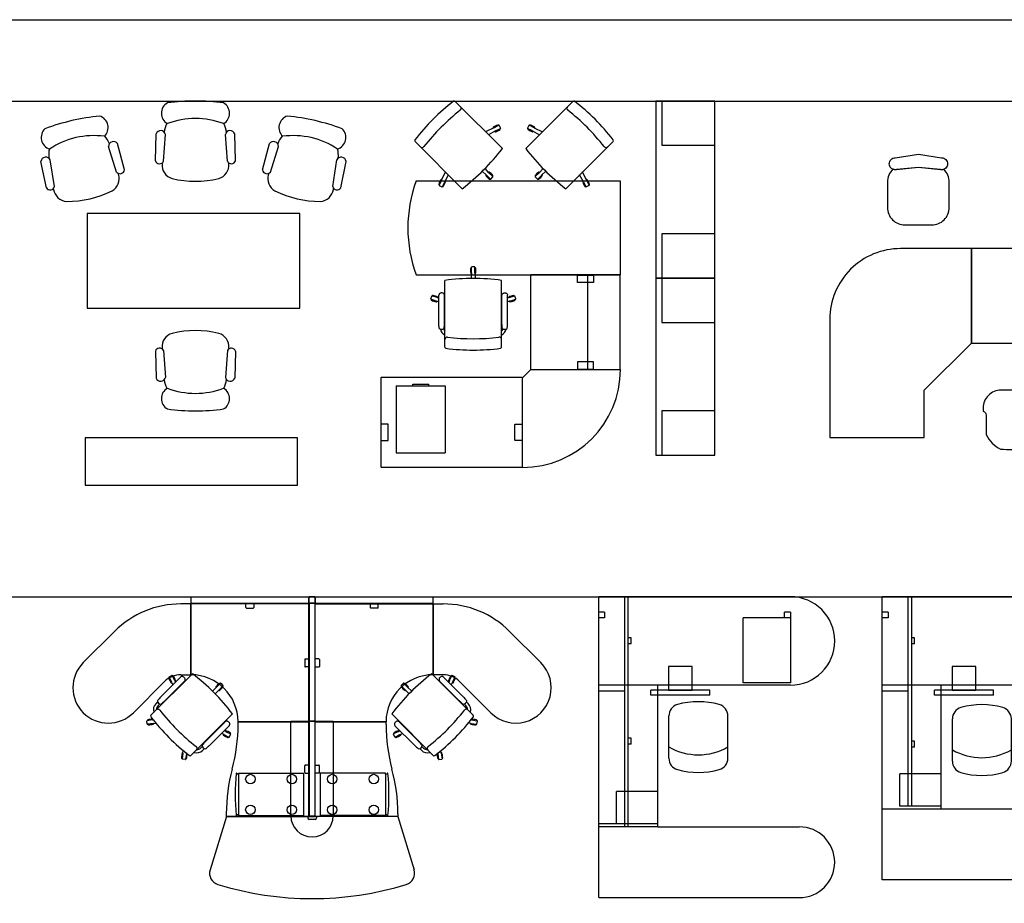
# Model space of a CAD drawing. Units: millimetres. Extents: x 306 to 420, y 91 to 151.
# Drawn here: x 316 to 324, y 127 to 134 of the extents above; entities that cross this region are included whole.
import ezdxf

# ---------------------------------------------------------------- set-up
doc = ezdxf.new("R2010")
doc.units = ezdxf.units.MM
doc.layers.add('MOBILIARIO', color=7, linetype='Continuous')
doc.layers.add('MOBILIARIO2', color=11, linetype='Continuous')

# ---------------------------------------------------------------- blocks, each defined once
blk = doc.blocks.new('PUESTO-TRAB-325X260CM-3VISIT')
at = {"layer": 'MOBILIARIO'}
for p, q in [((0.9677, 2.7479), (0.9736, 2.9771)), ((1.0364, 2.7435), (1.054, 2.9706)), ((1.5785, 2.7435), (1.5609, 2.9706)), ((1.6471, 2.7479), (1.6413, 2.9771)), ((0.6397, 2.6519), (0.5713, 2.8691)), ((0.7056, 2.6717), (0.6481, 2.8936)), ((1.8769, 2.6717), (1.9344, 2.8936)), ((1.9427, 2.6519), (2.0112, 2.8691)), ((0.1117, 2.5294), (0.0775, 2.7545)), ((2.4708, 2.5294), (2.505, 2.7545)), ((0.0438, 2.5181), (-0.0023, 2.7427)), ((1.0248, 2.7217), (1.0254, 2.7302)), ((1.0248, 2.7217), (1.0253, 2.7301)), ((1.5901, 2.7217), (1.5894, 2.7302)), ((2.5387, 2.5181), (2.5848, 2.7427)), ((0.6559, 2.6332), (0.6534, 2.6414)), ((0.6559, 2.6332), (0.6535, 2.6413)), ((1.9265, 2.6332), (1.9291, 2.6414)), ((1.9265, 2.6332), (1.9289, 2.6413)), ((0.1053, 2.5055), (0.104, 2.5139)), ((2.4772, 2.5055), (2.4785, 2.5139)), ((0.9677, 1.1351), (0.9736, 0.9059)), ((1.0248, 1.1613), (1.0253, 1.1529)), ((1.0248, 1.1613), (1.0254, 1.1528)), ((1.0364, 1.1395), (1.054, 0.9125)), ((1.5785, 1.1395), (1.5609, 0.9125)), ((1.5901, 1.1613), (1.5894, 1.1528)), ((1.6471, 1.1351), (1.6413, 0.9059))]:
    blk.add_line(p, q, dxfattribs=at)
for points in [[(2.1912, 1.5), (2.1912, 2.3), (0.3912, 2.3), (0.3912, 1.5)], [(2.1727, 0), (2.1727, 0.4), (0.3727, 0.4), (0.3727, 0)]]:
    blk.add_lwpolyline(points, close=True, dxfattribs=at)
for centre, radius, start, end in [((1.1209, 3.1504), 0.102, 120.39269, 239.60731), ((1.3074, 1.407), 1.8468, 82.59073, 97.40927), ((1.494, 3.1504), 0.102, 300.39269, 59.60731), ((0.6777, 1.2887), 1.8468, 95.65014, 110.46868), ((0.4655, 3.0291), 0.102, 313.45209, 72.66672), ((1.3074, 2.4351), 0.671, 69.20895, 110.79105), ((2.117, 3.0291), 0.102, 107.33328, 226.54791), ((1.9048, 1.2887), 1.8468, 69.53132, 84.34986), ((0.102, 2.9448), 0.102, 133.45209, 252.66672), ((1.2762, 2.9582), 0.2364, 153.61801, 171.90476), ((1.3353, 2.9582), 0.2364, 7.33471, 26.21221), ((2.4804, 2.9448), 0.102, 287.33328, 46.54791), ((0.4454, 2.2902), 0.671, 82.26836, 123.85045), ((0.3576, 2.8068), 0.2364, 21.15464, 39.4414), ((1.0127, 2.9612), 0.0423, 12.86629, 157.84358), ((1.6021, 2.9612), 0.0423, 22.15642, 167.13371), ((2.2249, 2.8068), 0.2364, 140.5586, 158.84536), ((2.1371, 2.2902), 0.671, 56.14955, 97.73164), ((0.3, 2.7935), 0.2364, 166.84719, 185.72469), ((0.6136, 2.8692), 0.0423, 35.21583, 180.19312), ((1.9689, 2.8692), 0.0423, 359.80688, 144.78417), ((2.2825, 2.7935), 0.2364, 354.27531, 13.15281), ((0.0395, 2.736), 0.0423, 25.9257, 170.90298), ((2.543, 2.736), 0.0423, 9.09702, 154.0743), ((0.6686, 2.6753), 0.0372, 219.10252, 354.34324), ((1.003, 2.7599), 0.0372, 198.71616, 333.95689), ((1.1426, 2.7114), 0.1182, 175, 253.89134), ((1.4723, 2.7114), 0.1182, 286.10866, 5), ((1.6119, 2.7599), 0.0372, 206.04311, 341.28384), ((1.9139, 2.6753), 0.0372, 185.65676, 320.89748), ((0.5435, 2.5966), 0.1182, 299.16807, 18.05941), ((1.3074, 3.4072), 0.8331, 256.27501, 283.72499), ((2.0389, 2.5966), 0.1182, 161.94059, 240.83193), ((0.0754, 2.5377), 0.0372, 211.77557, 347.0163), ((0.2223, 2.5221), 0.1182, 188.05941, 266.95075), ((2.3601, 2.5221), 0.1182, 273.04925, 351.94059), ((2.5071, 2.5377), 0.0372, 192.9837, 328.22443), ((0.2257, 3.2371), 0.8331, 269.33441, 296.7844), ((2.3567, 3.2371), 0.8331, 243.2156, 270.66559), ((1.1426, 1.1716), 0.1182, 106.10866, 185), ((1.3074, 0.4759), 0.8331, 76.27501, 103.72499), ((1.4723, 1.1716), 0.1182, 355, 73.89134), ((1.003, 1.1232), 0.0372, 26.04311, 161.28384), ((1.6119, 1.1232), 0.0372, 18.71617, 153.95689), ((1.0127, 0.9219), 0.0423, 202.15642, 347.13371), ((1.2762, 0.9248), 0.2364, 188.09524, 206.38199), ((1.3353, 0.9248), 0.2364, 333.78779, 352.66529), ((1.6021, 0.9219), 0.0423, 192.86629, 337.84358), ((1.1209, 0.7326), 0.102, 120.39269, 239.60731), ((1.3074, 1.4479), 0.671, 249.20895, 290.79105), ((1.494, 0.7326), 0.102, 300.39269, 59.60731), ((1.3074, 2.476), 1.8468, 262.59073, 277.40927)]:
    blk.add_arc(centre, radius, start, end, dxfattribs=at)
blk = doc.blocks.new('PUESTO-TRAB-310X203CM-2VISIT')
at = {"layer": 'MOBILIARIO'}
for p, q in [((0.9587, 2.8734, 0), (0.8876, 2.8399, 0)), ((0.9723, 2.8467, 0), (0.9132, 2.8142, 0)), ((0.953, 2.8707, 0), (0.9526, 2.8715, 0)), ((0.958, 2.8731, 0), (1.0004, 2.8947, 0)), ((0.9672, 2.8429, 0), (0.9668, 2.8437, 0)), ((0.9717, 2.8464, 0), (1.014, 2.8679, 0)), ((0.9977, 2.8933, 0), (0.9971, 2.8945, 0)), ((1.003, 2.8938, 0), (1.0149, 2.8706, 0)), ((1.0113, 2.8666, 0), (1.0119, 2.8654, 0)), ((1.255, 2.8938, 0), (1.2431, 2.8706, 0)), ((1.2863, 2.8464, 0), (1.244, 2.8679, 0)), ((1.2467, 2.8666, 0), (1.2461, 2.8654, 0)), ((1.3, 2.8731, 0), (1.2576, 2.8947, 0)), ((1.2603, 2.8933, 0), (1.2609, 2.8945, 0)), ((1.2857, 2.8467, 0), (1.3448, 2.8142, 0)), ((1.2908, 2.8429, 0), (1.2912, 2.8437, 0)), ((1.2993, 2.8734, 0), (1.3704, 2.8399, 0)), ((1.305, 2.8707, 0), (1.3054, 2.8715, 0)), ((0.2901, 2.7579), (0.6904, 2.3577)), ((1.9679, 2.7579), (1.5676, 2.3577)), ((0.8953, 2.4715, 0), (0.8599, 2.5048, 0)), ((0.9165, 2.4927, 0), (0.8832, 2.5281, 0)), ((1.3415, 2.4927, 0), (1.3748, 2.5281, 0)), ((1.3627, 2.4715, 0), (1.3981, 2.5048, 0)), ((0.3003, 2.4254), (2.029, 2.4254)), ((0.5147, 2.4297, 0), (0.4931, 2.3874, 0)), ((0.5143, 2.429, 0), (0.5479, 2.5002, 0)), ((0.517, 2.4347, 0), (0.5162, 2.4351, 0)), ((0.5411, 2.4154, 0), (0.5735, 2.4745, 0)), ((0.5448, 2.4205, 0), (0.5441, 2.4209, 0)), ((0.8907, 2.4758, 0), (0.8901, 2.4752, 0)), ((0.8947, 2.472, 0), (0.9283, 2.4384, 0)), ((0.9128, 2.4979, 0), (0.9122, 2.4973, 0)), ((0.9159, 2.4932, 0), (0.9495, 2.4596, 0)), ((0.9262, 2.4406, 0), (0.9249, 2.4392, 0)), ((0.9311, 2.4384, 0), (0.9495, 2.4568, 0)), ((0.9474, 2.4618, 0), (0.9487, 2.4631, 0)), ((1.3421, 2.4932, 0), (1.3085, 2.4596, 0)), ((1.3269, 2.4384, 0), (1.3085, 2.4568, 0)), ((1.3106, 2.4618, 0), (1.3093, 2.4631, 0)), ((1.3633, 2.472, 0), (1.3297, 2.4384, 0)), ((1.3318, 2.4406, 0), (1.3331, 2.4392, 0)), ((1.3452, 2.4979, 0), (1.3458, 2.4973, 0)), ((1.3673, 2.4758, 0), (1.3679, 2.4752, 0)), ((1.7169, 2.4154, 0), (1.6845, 2.4745, 0)), ((1.7437, 2.429, 0), (1.7101, 2.5002, 0)), ((1.7132, 2.4205, 0), (1.7139, 2.4209, 0)), ((1.741, 2.4347, 0), (1.7418, 2.4351, 0)), ((1.7433, 2.4297, 0), (1.7649, 2.3874, 0)), ((2.029, 2.4254), (2.029, 1.6267)), ((0.4945, 2.3901, 0), (0.4933, 2.3907, 0)), ((0.494, 2.3847, 0), (0.5171, 2.3729, 0)), ((0.5414, 2.4161, 0), (0.5198, 2.3738, 0)), ((0.5212, 2.3765, 0), (0.5224, 2.3759, 0)), ((1.7166, 2.4161, 0), (1.7382, 2.3738, 0)), ((1.7368, 2.3765, 0), (1.7356, 2.3759, 0)), ((1.764, 2.3847, 0), (1.7409, 2.3729, 0)), ((1.7635, 2.3901, 0), (1.7647, 2.3907, 0)), ((0.7679, 1.689, 0), (0.7661, 1.689, 0)), ((0.7679, 1.6445, 0), (0.7679, 1.692, 0)), ((0.7959, 1.694, 0), (0.7699, 1.694, 0)), ((0.7979, 1.6445, 0), (0.7979, 1.692, 0)), ((0.7979, 1.689, 0), (0.7998, 1.689, 0)), ((0.2984, 1.6267), (2.029, 1.6267)), ((0.7679, 1.6453, 0), (0.7664, 1.5967, 0)), ((0.7669, 1.639, 0), (0.7677, 1.639, 0)), ((0.7979, 1.6453, 0), (0.7994, 1.5967, 0)), ((0.7981, 1.639, 0), (0.799, 1.639, 0)), ((1.0233, 1.0149, 0), (1.0233, 1.5809, 0)), ((0.4231, 1.4229, 0), (0.4311, 1.4476, 0)), ((0.4695, 1.4057, 0), (0.4244, 1.4204, 0)), ((0.4272, 1.4194, 0), (0.4268, 1.4182, 0)), ((0.4788, 1.4342, 0), (0.4336, 1.4489, 0)), ((0.4365, 1.448, 0), (0.4369, 1.4493, 0)), ((0.4781, 1.4345, 0), (0.4916, 1.4305, 0)), ((0.4844, 1.4335, 0), (0.4841, 1.4327, 0)), ((0.4916, 1.2264, 0), (0.4916, 1.4544, 0)), ((0.5396, 1.2264, 0), (0.5396, 1.4544, 0)), ((1.0265, 1.2264, 0), (1.0265, 1.4544, 0)), ((1.0745, 1.2264, 0), (1.0745, 1.4544, 0)), ((1.088, 1.4345, 0), (1.0745, 1.4305, 0)), ((1.0817, 1.4335, 0), (1.082, 1.4327, 0)), ((1.0873, 1.4342, 0), (1.1325, 1.4489, 0)), ((1.0966, 1.4057, 0), (1.1418, 1.4204, 0)), ((1.1296, 1.448, 0), (1.1292, 1.4493, 0)), ((1.143, 1.4229, 0), (1.135, 1.4476, 0)), ((1.1389, 1.4194, 0), (1.1393, 1.4182, 0)), ((0.4688, 1.406, 0), (0.4916, 1.3978, 0)), ((0.4747, 1.4038, 0), (0.4745, 1.403, 0)), ((1.0973, 1.406, 0), (1.0745, 1.3978, 0)), ((1.0914, 1.4038, 0), (1.0917, 1.403, 0)), ((1.2, 0.756), (1.2707, 0.8267)), ((1.2, -0.0043), (1.2, 0.756)), ((1.2707, 0.8267), (2.031, 0.8267)), ((0.129, 0.6866), (0.546, 0.6866)), ((0.129, 0.6866), (0.129, 0.1186)), ((0.2705, 0.6866), (0.2705, 0.7006)), ((0.2705, 0.7006), (0.4075, 0.7006)), ((0.4075, 0.6866), (0.4075, 0.7006)), ((0.546, 0.6866), (0.546, 0.1186)), ((0.129, 0.1186), (0.546, 0.1186))]:
    blk.add_line(p, q, dxfattribs=at)
for points in [[(0.6301, 3.0974), (1.0298, 2.6976)], [(1.6279, 3.0974), (1.2282, 2.6976)]]:
    blk.add_lwpolyline(points, dxfattribs=at)
for points in [[(2.027, 0.8267), (2.029, 0.8287), (2.029, 1.6247), (2.027, 1.6267), (1.271, 1.6267), (1.269, 1.6247), (1.269, 0.8287), (1.271, 0.8267)], [(1.802, 1.6257), (1.802, 1.5647), (1.801, 1.5637), (1.667, 1.5637), (1.666, 1.5647), (1.666, 1.6257)], [(2.027, 0.8267), (2.029, 0.8287), (2.029, 1.6247), (2.027, 1.6267), (1.754, 1.6267), (1.752, 1.6247), (1.752, 0.8287), (1.754, 0.8267)], [(1.802, 0.8277), (1.802, 0.8887), (1.801, 0.8897), (1.667, 0.8897), (1.666, 0.8887), (1.666, 0.8277)], [(0, 0), (0.002, -0.002), (1.198, -0.002), (1.2, 0), (1.2, 0.756), (1.198, 0.758), (0.002, 0.758), (0, 0.756)], [(0.001, 0.225), (0.062, 0.225), (0.063, 0.226), (0.063, 0.36), (0.062, 0.361), (0.001, 0.361)], [(1.199, 0.225), (1.138, 0.225), (1.137, 0.226), (1.137, 0.36), (1.138, 0.361), (1.199, 0.361)]]:
    blk.add_lwpolyline(points, close=True, dxfattribs=at)
at = {"layer": 'MOBILIARIO', "elevation": 0}
blk.add_lwpolyline([(0.5429, 1.0152), (0.5429, 1.5805)], dxfattribs=at)
for points in [[(0.5156, 1.4744, 0.083285), (0.5062, 1.4729, 0.09084), (0.4986, 1.4686, 0.104065), (0.4934, 1.4619, 0.115836), (0.4916, 1.4544, 0.115836)], [(0.5396, 1.4544, 0.115836), (0.5379, 1.4619, 0.104065), (0.5326, 1.4686, 0.09084), (0.525, 1.4729, 0.083285), (0.5156, 1.4744, 0.083285)], [(1.0265, 1.4544, -0.115836), (1.0283, 1.4619, -0.104065), (1.0335, 1.4686, -0.09084), (1.0411, 1.4729, -0.083285), (1.0505, 1.4744, -0.083285)], [(1.0505, 1.4744, -0.083285), (1.0599, 1.4729, -0.09084), (1.0675, 1.4686, -0.104065), (1.0728, 1.4619, -0.115836), (1.0745, 1.4544, -0.115836)], [(0.5396, 1.4165, 0.02441), (0.5429, 1.4149, 0.053074)], [(0.5396, 1.3884, 0.009502), (0.5429, 1.3873, 0.052745)], [(1.0265, 1.4165, -0.02441), (1.0233, 1.415, -0.053074)], [(1.0265, 1.3884, -0.009502), (1.0233, 1.3874, -0.052745)], [(0.4955, 1.1731, -0.028892), (0.4954, 1.1732, -0.031823), (0.4931, 1.1881, -0.013461), (0.492, 1.204, -0.009557), (0.4916, 1.2264, -0.009557)], [(0.5358, 1.1731, 0.028892), (0.5358, 1.1732, 0.031823), (0.5381, 1.1881, 0.013461), (0.5392, 1.204, 0.009557), (0.5396, 1.2264, 0.009557)], [(1.0303, 1.1731, -0.028892), (1.0303, 1.1732, -0.031823), (1.028, 1.1881, -0.013461), (1.0269, 1.204, -0.009557), (1.0265, 1.2264, -0.009557)], [(1.0707, 1.1731, 0.028892), (1.0707, 1.1732, 0.031823), (1.073, 1.1881, 0.013461), (1.0741, 1.204, 0.009557), (1.0745, 1.2264, 0.009557)]]:
    blk.add_lwpolyline(points, format="xyb", dxfattribs=at)
at = {"layer": 'MOBILIARIO'}
for centre, radius, start, end in [((1.7144, 1.6715, 0), 1.8, 127.56702, 142.34518), ((0.623, 3.0903), 0.01, 45, 127.56702), ((1.635, 3.0903), 0.01, 52.43298, 135), ((0.5436, 1.6715, 0), 1.8, 37.65482, 52.43298), ((1.7821, 1.6037, 0), 1.8, 128.0075, 141.90623), ((0.6614, 3.0378), 0.02, 308.0075, 45), ((1.5966, 3.0378), 0.02, 135, 231.9925), ((0.4759, 1.6037, 0), 1.8, 38.09377, 51.9925), ((0.9571, 2.8738, 0), 0.005, 125.35371, 207), ((1.041, 2.7555, 0), 0.15, 109.49699, 125.35371), ((0.9717, 2.8452, 0), 0.005, 207, 288.64629), ((0.9253, 2.9826, 0), 0.15, 288.64629, 304.50301), ((0.9926, 2.8922, 0), 0.005, 27, 109.49699), ((1.0013, 2.8929, 0), 0.002, 27.52689, 117.52689), ((1.0074, 2.8631, 0), 0.005, 304.50301, 27), ((1.0131, 2.8697, 0), 0.002, 297, 27), ((1.2449, 2.8697, 0), 0.002, 153, 243), ((1.2506, 2.8631, 0), 0.005, 153, 235.49699), ((1.3327, 2.9826, 0), 0.15, 235.49699, 251.35371), ((1.2567, 2.8929, 0), 0.002, 62.47311, 152.47311), ((1.2654, 2.8922, 0), 0.005, 70.50301, 153), ((1.217, 2.7555, 0), 0.15, 54.64629, 70.50301), ((1.2863, 2.8452, 0), 0.005, 251.35371, 333), ((1.3009, 2.8738, 0), 0.005, 333, 54.64629), ((0.2972, 2.765), 0.01, 142.34518, 225), ((1.9608, 2.765), 0.01, 315, 37.65482), ((0.3497, 2.7266), 0.02, 225, 321.90623), ((-0.4023, 3.7881, 0), 1.8, 307.37482, 322.71255), ((2.6603, 3.7881, 0), 1.8, 217.28745, 232.62518), ((1.9083, 2.7266), 0.02, 218.09377, 315), ((1.409, 2.0254), 1.18, 160.25341, 199.74659), ((0.6322, 2.3468, 0), 0.15, 144.64629, 160.50301), ((0.5139, 2.4307, 0), 0.005, 63, 144.64629), ((0.5426, 2.4161, 0), 0.005, 341.35371, 63), ((0.8936, 2.4716, 0), 0.005, 135, 216.64629), ((1.0099, 2.5582, 0), 0.15, 216.64629, 232.50301), ((0.9163, 2.4943, 0), 0.005, 53.35371, 135), ((0.9217, 2.4431, 0), 0.005, 232.50301, 315), ((0.8298, 2.378, 0), 0.15, 37.49699, 53.35371), ((0.9297, 2.4398, 0), 0.002, 225, 315), ((0.9448, 2.4663, 0), 0.005, 315, 37.49699), ((0.9481, 2.4582, 0), 0.002, 315, 45), ((1.3099, 2.4582, 0), 0.002, 135, 225), ((1.3132, 2.4663, 0), 0.005, 142.50301, 225), ((1.4282, 2.378, 0), 0.15, 126.64629, 142.50301), ((1.3283, 2.4398, 0), 0.002, 225, 315), ((1.3363, 2.4431, 0), 0.005, 225, 307.49699), ((1.3417, 2.4943, 0), 0.005, 45, 126.64629), ((1.2481, 2.5582, 0), 0.15, 307.49699, 323.35371), ((1.3644, 2.4716, 0), 0.005, 323.35371, 45), ((1.7154, 2.4161, 0), 0.005, 117, 198.64629), ((1.7441, 2.4307, 0), 0.005, 35.35371, 117), ((1.6258, 2.3468, 0), 0.15, 19.49699, 35.35371), ((0.4955, 2.3952, 0), 0.005, 160.50301, 243), ((0.4949, 2.3865, 0), 0.002, 152.47311, 242.47311), ((0.518, 2.3747, 0), 0.002, 243, 333), ((0.5247, 2.3803, 0), 0.005, 243, 325.49699), ((0.4052, 2.4624, 0), 0.15, 325.49699, 341.35371), ((1.8528, 2.4624, 0), 0.15, 198.64629, 214.50301), ((1.7333, 2.3803, 0), 0.005, 214.50301, 297), ((1.74, 2.3747, 0), 0.002, 207, 297), ((1.7631, 2.3865, 0), 0.002, 297.52689, 27.52689), ((1.7625, 2.3952, 0), 0.005, 297, 19.49699), ((0.9103, 1.6651, 0), 0.15, 172.49699, 188.35371), ((0.7666, 1.684, 0), 0.005, 90, 172.49699), ((0.7699, 1.692, 0), 0.002, 90, 180), ((0.7959, 1.692, 0), 0.002, 0, 90), ((0.7993, 1.684, 0), 0.005, 7.50301, 90), ((0.6555, 1.6651, 0), 0.15, 351.64629, 7.50301), ((0.7844, -0.2032, 0), 1.8, 82.37482, 97.71255), ((0.7669, 1.644, 0), 0.005, 188.35371, 270), ((0.799, 1.644, 0), 0.005, 270, 351.64629), ((0.425, 1.4223, 0), 0.002, 162.52689, 252.52689), ((0.433, 1.447, 0), 0.002, 72, 162), ((0.4417, 1.4477, 0), 0.005, 79.50301, 162), ((0.4153, 1.3051, 0), 0.15, 63.64629, 79.50301), ((0.4796, 1.4351, 0), 0.005, 342, 63.64629), ((1.0865, 1.4351, 0), 0.005, 116.35371, 198), ((1.1509, 1.3051, 0), 0.15, 100.49699, 116.35371), ((1.1244, 1.4477, 0), 0.005, 18, 100.49699), ((1.1331, 1.447, 0), 0.002, 18, 108), ((1.1412, 1.4223, 0), 0.002, 287.47311, 17.47311), ((0.4316, 1.4166, 0), 0.005, 162, 244.49699), ((0.494, 1.5475, 0), 0.15, 244.49699, 260.35371), ((0.4697, 1.4045, 0), 0.005, 260.35371, 342), ((1.0964, 1.4045, 0), 0.005, 198, 279.64629), ((1.0721, 1.5475, 0), 0.15, 279.64629, 295.50301), ((1.1345, 1.4166, 0), 0.005, 295.50301, 18), ((0.5156, 1.2002, 0), 0.0338, 233.38878, 306.61122), ((0.5789, 1.185, 0), 0.0763, 192.61825, 241.84671), ((0.5789, 1.185, 0), 0.0497, 197.18449, 223.5842), ((0.9873, 1.185, 0), 0.0497, 316.4158, 342.81551), ((0.9873, 1.185, 0), 0.0763, 298.15329, 347.38175), ((1.0505, 1.2002, 0), 0.0338, 233.38878, 306.61122), ((0.5629, 1.0795, 0), 0.02, 83.0075, 180), ((0.7844, 2.886, 0), 1.8, 263.0075, 276.90623), ((1.0033, 1.0792, 0), 0.02, 0, 96.90623), ((0.5529, 1.0152, 0), 0.01, 180, 262.56702), ((0.7844, 2.7902, 0), 1.8, 262.56702, 277.34518), ((1.0133, 1.0149, 0), 0.01, 277.34518, 0), ((1.2, 0.8267), 0.831, 270, 0)]:
    blk.add_arc(centre, radius, start, end, dxfattribs=at)
blk = doc.blocks.new('PUESTO-TRAB-300X403CM-2VISIT')
at = {"layer": 'MOBILIARIO'}
for points in [[(0, 1.5), (0.5, 1.5), (0.5, 3), (0, 3)], [(0.05, 2.625), (0.5, 2.625), (0.5, 3), (0.05, 3)], [(0.05, 1.5), (0.5, 1.5), (0.5, 1.875), (0.05, 1.875)], [(4.025, 0.95), (4.025, 1.75), (2.675, 1.75), (2.675, 0.95)], [(0, 0), (0.5, 0), (0.5, 1.5), (0, 1.5)], [(0.05, 1.125), (0.5, 1.125), (0.5, 1.5), (0.05, 1.5)], [(0.05, 0), (0.5, 0), (0.5, 0.375), (0.05, 0.375)]]:
    blk.add_lwpolyline(points, close=True, dxfattribs=at)
for points in [[(2.2258, 2.5499), (2.2262, 2.55), (2.2262, 2.5499), (2.4222, 2.5189, -0.09906), (2.4415, 2.515, -0.098725), (2.4578, 2.504, -0.098255), (2.4688, 2.4875, -0.097925), (2.4726, 2.4681, -0.097925), (2.4688, 2.4487, -0.098255), (2.4578, 2.4322, -0.098725), (2.4415, 2.4212, -0.09906), (2.4222, 2.4174, -0.048643), (2.4125, 2.4183), (2.2258, 2.4365), (2.039, 2.4183, -0.048643), (2.0293, 2.4174, -0.09906), (2.01, 2.4212, -0.098725), (1.9937, 2.4322, -0.098255), (1.9827, 2.4487, -0.097925), (1.9789, 2.4681, -0.097925), (1.9827, 2.4875, -0.098255), (1.9937, 2.504, -0.098725), (2.01, 2.515, -0.09906), (2.0293, 2.5189), (2.2253, 2.5499), (2.2253, 2.55)], [(3.4258, 2.5499), (3.4262, 2.55), (3.4262, 2.5499), (3.6222, 2.5189, -0.09906), (3.6415, 2.515, -0.098725), (3.6578, 2.504, -0.098255), (3.6688, 2.4875, -0.097925), (3.6726, 2.4681, -0.097925), (3.6688, 2.4487, -0.098255), (3.6578, 2.4322, -0.098725), (3.6415, 2.4212, -0.09906), (3.6222, 2.4174, -0.048643), (3.6125, 2.4183), (3.4258, 2.4365), (3.239, 2.4183, -0.048643), (3.2293, 2.4174, -0.09906), (3.21, 2.4212, -0.098725), (3.1937, 2.4322, -0.098255), (3.1827, 2.4487, -0.097925), (3.1789, 2.4681, -0.097925), (3.1827, 2.4875, -0.098255), (3.1937, 2.504, -0.098725), (3.21, 2.515, -0.09906), (3.2293, 2.5189), (3.4253, 2.5499), (3.4253, 2.55)], [(2.4401, 2.4215, -0.091778), (2.4222, 2.4182, -0.048643), (2.4125, 2.4191), (2.2258, 2.4373), (2.039, 2.4191, -0.048643), (2.0293, 2.4182, -0.097568), (2.0103, 2.4219, 0.208263), (1.9625, 2.312), (1.9625, 2.1002, 0.414214), (2.1125, 1.95), (2.3375, 1.95, 0.414214), (2.4875, 2.1002), (2.4875, 2.312, 0.207182)], [(3.6401, 2.4215, -0.091778), (3.6222, 2.4182, -0.048643), (3.6125, 2.4191), (3.4258, 2.4373), (3.239, 2.4191, -0.048643), (3.2293, 2.4182, -0.097568), (3.2103, 2.4219, 0.208263), (3.1625, 2.312), (3.1625, 2.1002, 0.414214), (3.3125, 1.95), (3.5375, 1.95, 0.414214), (3.6875, 2.1002), (3.6875, 2.312, 0.207182)], [(2.675, 1.75), (2.075, 1.75, 0.414223), (1.475, 1.15), (1.475, 0.15), (2.275, 0.15), (2.275, 0.55), (2.675, 0.95)], [(2.9214, 0.0514, 0.03522), (3.1274, 0.0511, 0.171467), (3.25, 0.175), (3.25, 0.3376, -0.315914), (3.2746, 0.3729), (3.2746, 0.4001, 0.414214), (3.1246, 0.55), (2.9246, 0.55, 0.414214), (2.7747, 0.4001), (2.7747, 0.3728, -0.319758), (2.8001, 0.3374), (2.8001, 0.1737, 0.169434)]]:
    blk.add_lwpolyline(points, format="xyb", close=True, dxfattribs=at)
blk = doc.blocks.new('PUESTO-TRAB-2PERS-256X405CM')
at = {"layer": 'MOBILIARIO'}
for p, q in [((0.024, 0), (-0.024, 0)), ((-1.027, -0.0592), (-1.1119, -0.0592)), ((-0.027, -0.002), (-1.027, -0.002)), ((-1.027, -0.002), (-1.027, -0.052)), ((-1.027, -0.052), (-0.027, -0.052)), ((-1.027, -0.6592), (-1.027, -0.0592)), ((-1.027, -0.0592), (-1.027, -0.6592)), ((-0.027, -0.0592), (-1.027, -0.0592)), ((-0.027, -0.052), (-0.027, -0.002)), ((-0.027, -0.003), (-0.027, -0.051)), ((-0.027, -1.0592), (-0.027, -0.0592)), ((-0.025, -0.054), (-0.025, -1.054)), ((0.025, -0.054), (-0.025, -0.054)), ((-0.024, -0.054), (0.024, -0.054)), ((0.025, -1.054), (0.025, -0.054)), ((1.0269, -0.0018), (0.0269, -0.0018)), ((0.0269, -0.0018), (0.0269, -0.0518)), ((0.0269, -0.0518), (1.0269, -0.0518)), ((0.027, -0.051), (0.027, -0.003)), ((0.027, -1.0592), (0.027, -0.0592)), ((0.027, -0.0592), (1.027, -0.0592)), ((1.0269, -0.0518), (1.0269, -0.0018)), ((1.027, -0.0592), (1.1119, -0.0592)), ((1.027, -0.6592), (1.027, -0.0592)), ((1.027, -0.0592), (1.027, -0.6592)), ((-1.6741, -0.292), (-1.9391, -0.557)), ((1.6741, -0.292), (1.9391, -0.557)), ((-1.3665, -1.0031), (-1.0143, -0.6509)), ((-1.2107, -0.6779), (-1.1875, -0.6661)), ((-1.1633, -0.7093), (-1.1848, -0.667)), ((-1.1119, -0.6592), (-1.027, -0.6592)), ((1.3665, -1.0031), (1.0143, -0.6509)), ((1.1119, -0.6592), (1.027, -0.6592)), ((1.1633, -0.7093), (1.1848, -0.667)), ((1.2107, -0.6779), (1.1875, -0.6661)), ((-1.5148, -0.9813), (-1.2498, -0.7163)), ((-1.2761, -0.8403), (-1.1149, -0.6791)), ((-1.2422, -0.8742), (-1.081, -0.713)), ((-1.19, -0.7229), (-1.2116, -0.6806)), ((-1.2102, -0.6833), (-1.2114, -0.6839)), ((-1.1903, -0.7223), (-1.18, -0.7442)), ((-1.1876, -0.7279), (-1.1884, -0.7283)), ((-1.1835, -0.6697), (-1.1823, -0.6691)), ((-1.1636, -0.7087), (-1.1568, -0.721)), ((-1.1598, -0.7138), (-1.1606, -0.7142)), ((-0.8099, -0.7652), (-0.7763, -0.7316)), ((-0.7785, -0.7338), (-0.7798, -0.7325)), ((-0.7735, -0.7316), (-0.7551, -0.75)), ((0.7735, -0.7316), (0.7551, -0.75)), ((0.8099, -0.7652), (0.7763, -0.7316)), ((0.7785, -0.7338), (0.7798, -0.7325)), ((1.2422, -0.8742), (1.081, -0.713)), ((1.2761, -0.8403), (1.1149, -0.6791)), ((1.1636, -0.7087), (1.1568, -0.721)), ((1.1598, -0.7138), (1.1606, -0.7142)), ((1.1903, -0.7223), (1.18, -0.7442)), ((1.1835, -0.6697), (1.1823, -0.6691)), ((1.1876, -0.7279), (1.1884, -0.7283)), ((1.19, -0.7229), (1.2116, -0.6806)), ((1.2102, -0.6833), (1.2114, -0.6839)), ((1.5148, -0.9813), (1.2498, -0.7163)), ((-0.8094, -0.7647), (-0.8448, -0.798)), ((-0.7882, -0.7859), (-0.8215, -0.8213)), ((-0.814, -0.769), (-0.8146, -0.7684)), ((-0.7919, -0.7911), (-0.7925, -0.7905)), ((-0.7887, -0.7864), (-0.7551, -0.7529)), ((-0.7573, -0.755), (-0.756, -0.7563)), ((0.7887, -0.7864), (0.7551, -0.7529)), ((0.7573, -0.755), (0.756, -0.7563)), ((0.7882, -0.7859), (0.8215, -0.8213)), ((0.7919, -0.7911), (0.7925, -0.7905)), ((0.8094, -0.7647), (0.8448, -0.798)), ((0.814, -0.769), (0.8146, -0.7684)), ((-1.3089, -0.8886), (-1.3227, -0.9023)), ((-1.29, -0.9072), (-1.3039, -0.9211)), ((1.29, -0.9072), (1.3039, -0.9211)), ((1.3089, -0.8886), (1.3227, -0.9023)), ((-1.0265, -1.3426), (-0.6748, -0.9909)), ((1.0265, -1.3426), (0.6748, -0.9909)), ((-1.3969, -1.0771), (-1.4009, -1.0514)), ((-1.3523, -1.0417), (-1.3993, -1.0491)), ((-1.3963, -1.0487), (-1.3966, -1.0468)), ((-1.3477, -1.0713), (-1.3946, -1.0788)), ((-1.3916, -1.0783), (-1.3913, -1.0801)), ((-1.3531, -1.0418), (-1.348, -1.0409)), ((-1.3484, -1.0714), (-1.3255, -1.0685)), ((-1.3422, -1.0706), (-1.342, -1.0715)), ((-0.8979, -1.2185), (-0.7367, -1.0573)), ((-0.027, -1.0592), (-0.627, -1.0592)), ((-0.627, -1.0811), (-0.627, -1.0592)), ((-0.627, -1.0592), (-0.027, -1.0592)), ((-0.027, -1.8592), (-0.027, -1.0592)), ((-0.025, -1.054), (-0.025, -1.854)), ((0.025, -1.854), (0.025, -1.054)), ((0.027, -1.0592), (0.627, -1.0592)), ((0.027, -1.8592), (0.027, -1.0592)), ((0.627, -1.0592), (0.027, -1.0592)), ((0.627, -1.0811), (0.627, -1.0592)), ((0.8979, -1.2185), (0.7367, -1.0573)), ((1.3484, -1.0714), (1.3255, -1.0685)), ((1.3422, -1.0706), (1.342, -1.0715)), ((1.3477, -1.0713), (1.3946, -1.0788)), ((1.3531, -1.0418), (1.348, -1.0409)), ((1.3523, -1.0417), (1.3993, -1.0491)), ((1.3916, -1.0783), (1.3913, -1.0801)), ((1.3963, -1.0487), (1.3966, -1.0468)), ((1.3969, -1.0771), (1.4009, -1.0514)), ((-0.8639, -1.2524), (-0.7027, -1.0912)), ((-0.7459, -1.1666), (-0.7678, -1.1563)), ((-0.7516, -1.164), (-0.752, -1.1648)), ((-0.7466, -1.1663), (-0.7043, -1.1879)), ((-0.7323, -1.1399), (-0.7447, -1.1332)), ((-0.7374, -1.1362), (-0.7378, -1.1369)), ((-0.733, -1.1396), (-0.6907, -1.1612)), ((-0.7016, -1.187), (-0.6898, -1.1639)), ((-0.6934, -1.1598), (-0.6928, -1.1586)), ((0.7016, -1.187), (0.6898, -1.1639)), ((0.733, -1.1396), (0.6907, -1.1612)), ((0.6934, -1.1598), (0.6928, -1.1586)), ((0.8639, -1.2524), (0.7027, -1.0912)), ((0.7466, -1.1663), (0.7043, -1.1879)), ((0.7323, -1.1399), (0.7447, -1.1332)), ((0.7374, -1.1362), (0.7378, -1.1369)), ((0.7459, -1.1666), (0.7678, -1.1563)), ((0.7516, -1.164), (0.752, -1.1648)), ((-0.707, -1.1865), (-0.7076, -1.1877)), ((0.707, -1.1865), (0.7076, -1.1877)), ((-1.0947, -1.3243), (-1.1021, -1.3712)), ((-1.0948, -1.325), (-1.0918, -1.3017)), ((-1.0948, -1.3186), (-1.094, -1.3188)), ((-1.065, -1.3289), (-1.0725, -1.3759)), ((-1.0652, -1.3297), (-1.0642, -1.3243)), ((-1.064, -1.3235), (-1.0631, -1.3237)), ((-0.9309, -1.2663), (-0.9448, -1.2802)), ((-0.9123, -1.2853), (-0.926, -1.299)), ((0.9123, -1.2853), (0.926, -1.299)), ((0.9309, -1.2663), (0.9448, -1.2802)), ((1.064, -1.3235), (1.0631, -1.3237)), ((1.0652, -1.3297), (1.0642, -1.3243)), ((1.065, -1.3289), (1.0725, -1.3759)), ((1.0948, -1.325), (1.0918, -1.3017)), ((1.0948, -1.3186), (1.094, -1.3188)), ((1.0947, -1.3243), (1.1021, -1.3712)), ((-1.1016, -1.3682), (-1.1035, -1.3679)), ((-1.0748, -1.3775), (-1.1004, -1.3735)), ((-1.072, -1.3729), (-1.0702, -1.3732)), ((1.072, -1.3729), (1.0702, -1.3732)), ((1.0748, -1.3775), (1.1004, -1.3735)), ((1.1016, -1.3682), (1.1035, -1.3679)), ((-0.7265, -1.8592), (-0.8649, -2.3115)), ((-0.727, -1.8372), (-0.727, -1.8592)), ((-0.727, -1.8592), (-0.027, -1.8592)), ((-0.037, -1.8592), (-0.7265, -1.8592)), ((-0.037, -1.8592), (-0.037, -1.8727)), ((-0.0269, -1.864), (-0.0269, -1.854)), ((-0.0269, -1.854), (0.0271, -1.854)), ((0.0271, -1.864), (-0.0269, -1.864)), ((-0.025, -1.854), (0.025, -1.854)), ((0.025, -1.8847), (-0.025, -1.8847)), ((0.727, -1.8592), (0.027, -1.8592)), ((0.0271, -1.854), (0.0271, -1.864)), ((0.7265, -1.8592), (0.037, -1.8592)), ((0.037, -1.8592), (0.037, -1.8727)), ((0.7265, -1.8592), (0.8649, -2.3116)), ((0.727, -1.8372), (0.727, -1.8592))]:
    blk.add_line(p, q, dxfattribs=at)
for centre, radius, start, end in [((-1.1119, -0.8542), 0.795, 90, 135), ((-0.024, -0.003), 0.003, 90, 180), ((-0.024, -0.051), 0.003, 180, 270), ((0.024, -0.003), 0.003, 0, 90), ((0.024, -0.051), 0.003, 270, 0), ((1.1119, -0.8542), 0.795, 45, 90), ((-1.727, -0.7692), 0.3, 135, 315), ((1.727, -0.7692), 0.3, 225, 45), ((-1.1119, -0.8542), 0.195, 90, 135), ((-1.1866, -0.6679), 0.002, 27, 117), ((-1.027, -1.0592), 0.4, 0.28505, 90), ((-2.1069, -2.0813), 1.8, 37.28745, 52.62518), ((1.027, -1.0592), 0.4, 90, 179.71495), ((2.1069, -2.0813), 1.8, 127.37482, 142.71255), ((1.1119, -0.8542), 0.195, 45, 90), ((1.1866, -0.6679), 0.002, 63, 153), ((-1.2091, -0.6884), 0.005, 117, 199.49699), ((-1.0724, -0.64), 0.15, 199.49699, 215.35371), ((-1.2098, -0.6797), 0.002, 117.52689, 207.52689), ((-1.1907, -0.7239), 0.005, 215.35371, 297), ((-1.18, -0.6735), 0.005, 34.50301, 117), ((-1.2995, -0.7557), 0.15, 18.64629, 34.50301), ((-1.1621, -0.7093), 0.005, 297, 18.64629), ((-1.103, -0.6909), 0.0168, 108.57004, 135), ((-1.1018, -0.6946), 0.0207, 84.80557, 108.57004), ((-1.1021, -0.6981), 0.0242, 64.04355, 84.80557), ((-1.1041, -0.7022), 0.0287, 45, 64.04355), ((-1.1041, -0.7022), 0.0287, 25.95645, 45), ((-1.0928, -0.7011), 0.0168, 315, 341.42996), ((-1.1, -0.7002), 0.0242, 5.19443, 25.95645), ((-1.0965, -0.6999), 0.0207, 341.42996, 5.19443), ((-0.6947, -0.8514), 0.15, 127.49699, 143.35371), ((-0.783, -0.7364), 0.005, 45, 127.49699), ((-0.7749, -0.7331), 0.002, 45, 135), ((-0.7566, -0.7514), 0.002, 315, 45), ((0.7566, -0.7514), 0.002, 135, 225), ((0.7749, -0.7331), 0.002, 45, 135), ((0.783, -0.7364), 0.005, 52.50301, 135), ((0.6947, -0.8514), 0.15, 36.64629, 52.50301), ((1.0965, -0.6999), 0.0207, 174.80557, 198.57004), ((1.1, -0.7002), 0.0242, 154.04355, 174.80557), ((1.0928, -0.7011), 0.0168, 198.57004, 225), ((1.1041, -0.7022), 0.0287, 135, 154.04355), ((1.1041, -0.7022), 0.0287, 115.95645, 135), ((1.1021, -0.6981), 0.0242, 95.19443, 115.95645), ((1.1018, -0.6946), 0.0207, 71.42996, 95.19443), ((1.103, -0.6909), 0.0168, 45, 71.42996), ((1.1621, -0.7093), 0.005, 161.35371, 243), ((1.2995, -0.7557), 0.15, 145.49699, 161.35371), ((1.18, -0.6735), 0.005, 63, 145.49699), ((1.1907, -0.7239), 0.005, 243, 324.64629), ((1.0724, -0.64), 0.15, 324.64629, 340.50301), ((1.2098, -0.6797), 0.002, 332.47311, 62.47311), ((1.2091, -0.6884), 0.005, 340.50301, 63), ((-1.0717, -0.7459), 0.0898, 205.60918, 207.7869), ((-1.0976, -0.7543), 0.0368, 196.77338, 202.36664), ((-0.8111, -0.7648), 0.005, 143.35371, 225), ((-0.7883, -0.7876), 0.005, 225, 306.64629), ((-0.8749, -0.6712), 0.15, 306.64629, 322.50301), ((-0.7599, -0.7595), 0.005, 322.50301, 45), ((0.7599, -0.7595), 0.005, 135, 217.49699), ((0.8749, -0.6712), 0.15, 217.49699, 233.35371), ((0.7883, -0.7876), 0.005, 233.35371, 315), ((0.8111, -0.7648), 0.005, 315, 36.64629), ((1.0976, -0.7543), 0.0368, 337.63336, 343.22662), ((1.0717, -0.7459), 0.0898, 332.2131, 334.39082), ((-1.2688, -0.9563), 0.0763, 135, 196.84671), ((-1.31, -0.8812), 0.00123, 147.5659, 154.18554), ((-1.2777, -0.8758), 0.0338, 188.38878, 261.61122), ((-1.2109, -0.9442), 0.1186, 140.2751, 147.5659), ((-1.0748, -1.0573), 0.2956, 137.19014, 140.2751), ((-0.8614, -1.255), 0.5864, 135, 137.19014), ((-1.2831, -0.9081), 0.00123, 295.81446, 302.4341), ((-1.3461, -0.809), 0.1186, 302.4341, 309.7249), ((-1.4592, -0.6729), 0.2956, 309.7249, 312.80986), ((-1.6569, -0.4595), 0.5864, 312.80986, 315), ((1.6569, -0.4595), 0.5864, 225, 227.19014), ((1.4592, -0.6729), 0.2956, 227.19014, 230.2751), ((1.3461, -0.809), 0.1186, 230.2751, 237.5659), ((0.8614, -1.255), 0.5864, 42.80986, 45), ((1.2831, -0.9081), 0.00123, 237.5659, 244.18554), ((1.2777, -0.8758), 0.0338, 278.38878, 351.61122), ((1.0748, -1.0573), 0.2956, 39.7249, 42.80986), ((1.2109, -0.9442), 0.1186, 32.4341, 39.7249), ((1.31, -0.8812), 0.00123, 25.81446, 32.4341), ((1.2688, -0.9563), 0.0763, 343.15329, 45), ((-1.3069, -0.9718), 0.02, 38.09377, 135), ((-1.2688, -0.9563), 0.0497, 135, 178.5842), ((0.1255, 0.1511), 1.8, 218.09377, 231.9925), ((-0.1255, 0.1511), 1.8, 308.0075, 321.90623), ((1.3069, -0.9718), 0.02, 45, 141.90623), ((1.2688, -0.9563), 0.0497, 1.4158, 45), ((-1.399, -1.0511), 0.002, 99, 189), ((-1.3949, -1.0768), 0.002, 189, 279), ((-1.3916, -1.0466), 0.005, 106.50301, 189), ((-1.3504, -1.1856), 0.15, 90.71071, 106.50301), ((-1.3864, -1.0789), 0.005, 189, 271.49699), ((-1.3902, -0.9339), 0.15, 271.49699, 287.35371), ((-1.3594, -1.0102), 0.01, 135, 217.65482), ((0.0577, 0.0833), 1.8, 217.65482, 232.43298), ((-1.347, -1.0723), 0.005, 287.35371, 9), ((-0.7248, -1.0691), 0.0168, 108.57004, 135), ((-0.7236, -1.0728), 0.0207, 84.80557, 108.57004), ((-0.7239, -1.0764), 0.0242, 64.04355, 84.80557), ((-0.7259, -1.0804), 0.0287, 45, 64.04355), ((-0.7259, -1.0804), 0.0287, 25.95645, 45), ((-0.7146, -1.0794), 0.0168, 315, 341.42996), ((-0.7218, -1.0784), 0.0242, 5.19443, 25.95645), ((-0.7183, -1.0781), 0.0207, 341.42996, 5.19443), ((-2.084, -1.0803), 1.457, 344.96185, 359.96802), ((2.084, -1.0803), 1.457, 180.03198, 195.03815), ((0.7183, -1.0781), 0.0207, 174.80557, 198.57004), ((0.7218, -1.0784), 0.0242, 154.04355, 174.80557), ((0.7146, -1.0794), 0.0168, 198.57004, 225), ((0.7259, -1.0804), 0.0287, 135, 154.04355), ((0.7259, -1.0804), 0.0287, 115.95645, 135), ((0.7239, -1.0764), 0.0242, 95.19443, 115.95645), ((0.7236, -1.0728), 0.0207, 71.42996, 95.19443), ((0.7248, -1.0691), 0.0168, 45, 71.42996), ((-0.0577, 0.0833), 1.8, 307.56702, 322.34518), ((1.347, -1.0723), 0.005, 171, 252.64629), ((1.3902, -0.9339), 0.15, 252.64629, 268.50301), ((1.3504, -1.1856), 0.15, 73.49699, 89.28929), ((1.3594, -1.0102), 0.01, 322.34518, 45), ((1.3864, -1.0789), 0.005, 268.50301, 351), ((1.3916, -1.0466), 0.005, 351, 73.49699), ((1.3949, -1.0768), 0.002, 261, 351), ((1.399, -1.0511), 0.002, 351, 81), ((-0.7696, -1.048), 0.0898, 242.2131, 244.39082), ((-0.7779, -1.0739), 0.0368, 247.63336, 253.22662), ((-0.7476, -1.167), 0.005, 153, 234.64629), ((-0.733, -1.1384), 0.005, 71.35371, 153), ((-0.7793, -1.2758), 0.15, 55.49699, 71.35371), ((-0.6972, -1.1563), 0.005, 333, 55.49699), ((-0.6916, -1.1629), 0.002, 333, 63), ((0.6916, -1.1629), 0.002, 117, 207), ((0.6972, -1.1563), 0.005, 124.50301, 207), ((0.7793, -1.2758), 0.15, 108.64629, 124.50301), ((0.733, -1.1384), 0.005, 27, 108.64629), ((0.7476, -1.167), 0.005, 305.35371, 27), ((0.7779, -1.0739), 0.0368, 286.77338, 292.36664), ((0.7696, -1.048), 0.0898, 295.60918, 297.7869), ((-0.8327, -1.3224), 0.1186, 140.2751, 147.5659), ((-0.6966, -1.4355), 0.2956, 137.19014, 140.2751), ((-0.4832, -1.6332), 0.5864, 135, 137.19014), ((-0.6637, -1.0488), 0.15, 234.64629, 250.50301), ((-0.7121, -1.1855), 0.005, 250.50301, 333), ((-0.7034, -1.1861), 0.002, 242.47311, 332.47311), ((0.7034, -1.1861), 0.002, 207.52689, 297.52689), ((0.7121, -1.1855), 0.005, 207, 289.49699), ((0.6637, -1.0488), 0.15, 289.49699, 305.35371), ((0.4832, -1.6332), 0.5864, 42.80986, 45), ((0.6966, -1.4355), 0.2956, 39.7249, 42.80986), ((0.8327, -1.3224), 0.1186, 32.4341, 39.7249), ((-0.9572, -1.3668), 0.15, 162.64629, 178.50301), ((-1.0956, -1.3236), 0.005, 81, 162.64629), ((-1.2089, -1.327), 0.15, 343.49699, 359.35371), ((-1.0639, -1.3286), 0.005, 359.35371, 81), ((-0.98, -1.2451), 0.0763, 253.15329, 315), ((-0.9952, -1.283), 0.02, 315, 51.9925), ((-0.98, -1.2451), 0.0497, 271.4158, 315), ((-0.9318, -1.2595), 0.00123, 147.5659, 154.18554), ((-0.8994, -1.254), 0.0338, 188.38878, 261.61122), ((-0.9049, -1.2863), 0.00123, 295.81446, 302.4341), ((-0.9679, -1.1872), 0.1186, 302.4341, 309.7249), ((-1.081, -1.0511), 0.2956, 309.7249, 312.80986), ((-1.2786, -0.8378), 0.5864, 312.80986, 315), ((1.2786, -0.8378), 0.5864, 225, 227.19014), ((1.081, -1.0511), 0.2956, 227.19014, 230.2751), ((0.9679, -1.1872), 0.1186, 230.2751, 237.5659), ((0.9049, -1.2863), 0.00123, 237.5659, 244.18554), ((0.8994, -1.254), 0.0338, 278.38878, 351.61122), ((0.98, -1.2451), 0.0763, 225, 286.84671), ((0.9318, -1.2595), 0.00123, 25.81446, 32.4341), ((0.98, -1.2451), 0.0497, 225, 268.5842), ((0.9952, -1.283), 0.02, 128.0075, 225), ((1.0639, -1.3286), 0.005, 99, 180.64629), ((1.2089, -1.327), 0.15, 180.64629, 196.50301), ((1.0956, -1.3236), 0.005, 17.35371, 99), ((0.9572, -1.3668), 0.15, 1.49699, 17.35371), ((-1.1022, -1.363), 0.005, 178.50301, 261), ((-1.1001, -1.3715), 0.002, 171, 261), ((-1.0744, -1.3755), 0.002, 261, 351), ((-1.0699, -1.3681), 0.005, 261, 343.49699), ((-1.0336, -1.3355), 0.01, 232.43298, 315), ((1.0336, -1.3355), 0.01, 225, 307.56702), ((1.0699, -1.3681), 0.005, 196.50301, 279), ((1.0744, -1.3755), 0.002, 189, 279), ((1.1001, -1.3715), 0.002, 279, 9), ((1.1022, -1.363), 0.005, 279, 1.49699), ((0.736, -1.838), 1.463, 164.96185, 179.96802), ((-0.736, -1.838), 1.463, 0.03198, 15.03815), ((-0.025, -1.8727), 0.012, 180, 270), ((0.025, -1.8727), 0.012, 270, 360), ((-0.7692, -2.3408), 0.1, 163, 252.96785), ((0.7692, -2.3408), 0.1, 287.02689, 17), ((0.0001, 0.1672), 2.7233, 252.94684, 287.0479)]:
    blk.add_arc(centre, radius, start, end, dxfattribs=at)
at = {"layer": 'MOBILIARIO2'}
for p, q in [((-0.561, -0.0892), (-0.561, -0.0592)), ((-0.493, -0.0592), (-0.493, -0.0892)), ((0.493, -0.0592), (0.493, -0.0892)), ((0.561, -0.0892), (0.561, -0.0592)), ((-0.556, -0.0942), (-0.498, -0.0942)), ((0.556, -0.0942), (0.498, -0.0942)), ((-0.062, -0.5302), (-0.062, -0.5882)), ((-0.057, -0.5252), (-0.027, -0.5252)), ((0.057, -0.5252), (0.027, -0.5252)), ((0.062, -0.5302), (0.062, -0.5882)), ((-0.027, -0.5932), (-0.057, -0.5932)), ((0.027, -0.5932), (0.057, -0.5932)), ((-0.18, -1.854), (-0.18, -1.056)), ((-0.178, -1.054), (0.178, -1.054)), ((0.025, -1.054), (-0.025, -1.054)), ((-0.025, -1.054), (0.025, -1.054)), ((0.18, -1.056), (0.18, -1.854)), ((-0.6231, -1.5032), (-0.6231, -1.4932)), ((-0.6231, -1.4932), (-0.0711, -1.4932)), ((-0.0711, -1.8532), (-0.0711, -1.4932)), ((-0.062, -1.4882), (-0.062, -1.4302)), ((-0.027, -1.4252), (-0.057, -1.4252)), ((-0.057, -1.4932), (-0.027, -1.4932)), ((0.027, -1.4252), (0.057, -1.4252)), ((0.057, -1.4932), (0.027, -1.4932)), ((0.062, -1.4882), (0.062, -1.4302)), ((0.0711, -1.8532), (0.0711, -1.4932)), ((0.6231, -1.4932), (0.0711, -1.4932)), ((0.6231, -1.5032), (0.6231, -1.4932)), ((-0.6231, -1.5032), (-0.6231, -1.8432)), ((0.6231, -1.5032), (0.6231, -1.8432)), ((-0.6231, -1.8432), (-0.6231, -1.8532)), ((-0.6231, -1.8532), (-0.0711, -1.8532)), ((0.6231, -1.8532), (0.0711, -1.8532)), ((0.6231, -1.8432), (0.6231, -1.8532))]:
    blk.add_line(p, q, dxfattribs=at)
for centre in [(-0.5231, -1.5432), (-0.1711, -1.5432), (0.1711, -1.5432), (0.5231, -1.5432), (-0.5231, -1.8032), (-0.1711, -1.8032), (0.1711, -1.8032), (0.5231, -1.8032)]:
    blk.add_circle(centre, 0.04, dxfattribs=at)
for centre, radius, start, end in [((-0.556, -0.0892), 0.005, 180, 270), ((-0.498, -0.0892), 0.005, 270, 0), ((0.498, -0.0892), 0.005, 180, 270), ((0.556, -0.0892), 0.005, 270, 360), ((-0.057, -0.5302), 0.005, 90, 180), ((0.057, -0.5302), 0.005, 0, 90), ((-0.057, -0.5882), 0.005, 180, 270), ((0.057, -0.5882), 0.005, 270, 0), ((-0.178, -1.056), 0.002, 90, 180), ((0.178, -1.056), 0.002, 0, 90), ((1.3489, -1.6732), 2, 174.88879, 185.11121), ((-0.6411, -1.4952), 0.002, 38.64914, 174.88879), ((-0.6224, -1.4802), 0.022, 218.64914, 268.20694), ((-0.057, -1.4302), 0.005, 90, 180), ((-0.057, -1.4882), 0.005, 180, 270), ((0.057, -1.4302), 0.005, 0, 90), ((0.057, -1.4882), 0.005, 270, 0), ((0.6224, -1.4802), 0.022, 271.79306, 321.35086), ((0.6411, -1.4952), 0.002, 5.11121, 141.35086), ((-1.3489, -1.6732), 2, 354.88879, 5.11121), ((-0.6411, -1.8512), 0.002, 185.11121, 321.35086), ((-0.6224, -1.8661), 0.022, 91.79306, 141.35086), ((0, -1.854), 0.18, 180, 0), ((0.6224, -1.8661), 0.022, 38.64914, 88.20694), ((0.6411, -1.8512), 0.002, 218.64914, 354.88879)]:
    blk.add_arc(centre, radius, start, end, dxfattribs=at)
blk.add_point((0.0711, -1.4932), dxfattribs=at)
blk = doc.blocks.new('PUESTO-TRAB-1PERS-255X200CM')
at = {"layer": 'MOBILIARIO'}
for p, q in [((0, 0.775), (0, 2.55)), ((0, 0), (0, 2.55)), ((1.625, 2.55), (0, 2.55)), ((0, 0), (0, 2.55)), ((1.625, 1.8), (0, 1.8)), ((0.5, 0.6), (0.5, 1.8)), ((0.5947, 1.1811), (0.5947, 1.5394)), ((1.0947, 1.1811), (1.0947, 1.5394)), ((0.5, 0.6), (1.7, 0.6)), ((0, 0), (1.7, 0))]:
    blk.add_line(p, q, dxfattribs=at)
for centre, radius, start, end in [((1.625, 2.175), 0.375, 270, 90), ((0.6947, 1.5394), 0.1, 105.82662, 180), ((0.8447, 1.0102), 0.65, 74.17338, 105.82662), ((0.9947, 1.5394), 0.1, 0, 74.17338), ((0.8447, 1.7102), 0.5, 240, 300), ((0.6947, 1.1811), 0.1, 180, 254.17338), ((0.9947, 1.1811), 0.1, 285.82662, 0), ((0.8447, 1.7102), 0.65, 254.17338, 285.82662), ((1.7, 0.3), 0.3, 270, 90)]:
    blk.add_arc(centre, radius, start, end, dxfattribs=at)
at = {"layer": 'MOBILIARIO2'}
for p, q in [((0.22, 0.6), (0.22, 2.55)), ((0.25, 0.6), (0.25, 2.55)), ((0, 2.37), (0, 2.42)), ((0, 2.37), (0, 2.42)), ((0.05, 2.42), (0, 2.42)), ((0.05, 2.42), (0, 2.42)), ((0.05, 2.37), (0, 2.37)), ((0.05, 2.42), (0.05, 2.37)), ((1.625, 2.37), (1.225, 2.37)), ((1.225, 1.82), (1.225, 2.37)), ((1.575, 2.37), (1.575, 2.42)), ((1.625, 2.42), (1.575, 2.42)), ((1.625, 2.42), (1.625, 1.82)), ((0.275, 2.2), (0.25, 2.2)), ((0.275, 2.15), (0.275, 2.2)), ((0.275, 2.15), (0.25, 2.15)), ((0.4425, 1.7165), (0.4425, 1.7582)), ((0.9425, 1.7582), (0.4425, 1.7582)), ((0.9425, 1.7165), (0.9425, 1.7582)), ((1.625, 1.82), (1.225, 1.82)), ((0.22, 1.75), (0, 1.75)), ((0.9425, 1.7165), (0.4425, 1.7165)), ((0.275, 1.35), (0.25, 1.35)), ((0.275, 1.35), (0.25, 1.35)), ((0.275, 1.3), (0.275, 1.35)), ((0.275, 1.3), (0.25, 1.3)), ((0.15, 0.625), (0.15, 0.9)), ((0.5, 0.9), (0.15, 0.9)), ((0.5, 0.625), (0, 0.625)), ((0.5, 0.6), (0, 0.6))]:
    blk.add_line(p, q, dxfattribs=at)
blk.add_lwpolyline([(0.5925, 1.7582), (0.7925, 1.7582), (0.7925, 1.9582), (0.5925, 1.9582)], close=True, dxfattribs=at)
blk = doc.blocks.new('PUESTO-TRAB-1PERS-240X180CM')
at = {"layer": 'MOBILIARIO'}
for p, q in [((1.8, 2.4), (0, 2.4)), ((0, 0.6), (0, 2.4)), ((0, 0), (0, 2.4)), ((1.8, 1.65), (1.8, 2.4)), ((1.8, 1.65), (0, 1.65)), ((0.5, 0.6), (0.5, 1.65)), ((0.5947, 1.0061), (0.5947, 1.3644)), ((1.0947, 1.0061), (1.0947, 1.3644)), ((1.8, 0.6), (0, 0.6)), ((1.8, 0.6), (1.8, 0)), ((1.8, 0), (0, 0))]:
    blk.add_line(p, q, dxfattribs=at)
for centre, radius, start, end in [((0.6947, 1.3644), 0.1, 105.82662, 180), ((0.8447, 0.8352), 0.65, 74.17338, 105.82662), ((0.9947, 1.3644), 0.1, 0, 74.17338), ((0.8447, 1.5352), 0.5, 240, 300), ((0.6947, 1.0061), 0.1, 180, 254.17338), ((0.9947, 1.0061), 0.1, 285.82662, 0), ((0.8447, 1.5352), 0.65, 254.17338, 285.82662)]:
    blk.add_arc(centre, radius, start, end, dxfattribs=at)
at = {"layer": 'MOBILIARIO2'}
for p, q in [((0.22, 0.625), (0.22, 2.4)), ((0.25, 0.625), (0.25, 2.4)), ((0.05, 2.27), (0, 2.27)), ((0.05, 2.27), (0, 2.27)), ((0, 2.22), (0, 2.27)), ((0, 2.22), (0, 2.27)), ((0.05, 2.27), (0.05, 2.22)), ((1.8, 2.27), (1.75, 2.27)), ((1.75, 2.22), (1.75, 2.27)), ((0.05, 2.22), (0, 2.22)), ((1.4, 1.67), (1.4, 2.22)), ((1.8, 2.22), (1.4, 2.22)), ((0.275, 2.05), (0.25, 2.05)), ((0.275, 2), (0.275, 2.05)), ((0.275, 2), (0.25, 2)), ((1.8, 1.67), (1.4, 1.67)), ((0.22, 1.6), (0, 1.6)), ((0.9425, 1.6082), (0.4425, 1.6082)), ((0.4425, 1.5665), (0.4425, 1.6082)), ((0.9425, 1.5665), (0.9425, 1.6082)), ((0.9425, 1.5665), (0.4425, 1.5665)), ((0.275, 1.175), (0.25, 1.175)), ((0.275, 1.175), (0.25, 1.175)), ((0.275, 1.125), (0.275, 1.175)), ((0.275, 1.125), (0.25, 1.125)), ((0.15, 0.625), (0.15, 0.9)), ((0.5, 0.9), (0.15, 0.9)), ((0.5, 0.625), (0.15, 0.625))]:
    blk.add_line(p, q, dxfattribs=at)
blk.add_lwpolyline([(0.5925, 1.6082), (0.7925, 1.6082), (0.7925, 1.8082), (0.5925, 1.8082)], close=True, dxfattribs=at)

msp = doc.modelspace()

# ---------------------------------------------------------------- linework, layer by layer
at = {"layer": 'MOBILIARIO', "color": 11}
for p, q in [((308.8287, 134.3347), (368.8287, 134.3347)), ((308.8287, 133.6453), (368.8287, 133.6453)), ((308.8287, 129.4458), (368.8287, 129.4458))]:
    msp.add_line(p, q, dxfattribs=at)
at = {"layer": 'MOBILIARIO'}
msp.add_line((320.8356, 126.8958), (320.8356, 129.4458), dxfattribs=at)
msp.add_line((320.8356, 126.8958), (320.8356, 129.4458), dxfattribs=at)

# ---------------------------------------------------------------- block references
for name, p in [('PUESTO-TRAB-325X260CM-3VISIT', (316.1101, 130.3915)), ('PUESTO-TRAB-310X203CM-2VISIT', (318.9889, 130.5453)), ('PUESTO-TRAB-300X403CM-2VISIT', (321.3194, 130.6453)), ('PUESTO-TRAB-2PERS-256X405CM', (318.4062, 129.4438)), ('PUESTO-TRAB-1PERS-255X200CM', (320.8356, 126.8958)), ('PUESTO-TRAB-1PERS-240X180CM', (323.2379, 127.0458))]:
    msp.add_blockref(name, p, dxfattribs=at)

doc.saveas('drawing.dxf')
